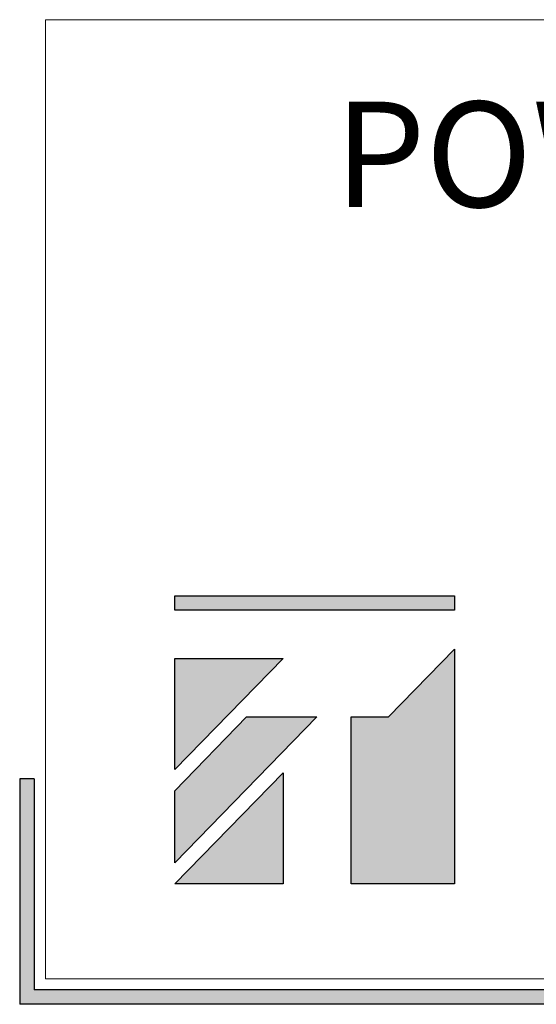
# Model space of a CAD drawing. Units: inches. Extents: x 78 to 1375, y -714 to 280.
# Drawn here: x 125 to 127, y -187 to -182 of the extents above; entities that cross this region are included whole.
import ezdxf
from ezdxf.enums import TextEntityAlignment as Align

# ---------------------------------------------------------------- set-up
doc = ezdxf.new("R2010")
doc.units = ezdxf.units.IN
doc.header["$MEASUREMENT"] = 0
doc.linetypes.add('SLD-CENTER', pattern=[19.05, 15.24, -1.27, 1.27, -1.27])
doc.linetypes.add('SLD-SOLID', pattern=[0])
doc.styles.add('Helv. Neue Lt 55 Roman', font='txt')

# ---------------------------------------------------------------- blocks, each defined once
blk = doc.blocks.new('FV-248PA-AS-Mat-Sau')
at = {"linetype": 'SLD-CENTER'}
blk.add_hatch(color=256, dxfattribs=at).paths.add_polyline_path([(-33.9688, -1.1685), (-46.1948, -1.1685), (-46.1948, -0.0685), (-46.2698, -0.0685), (-46.2698, -1.2435), (-33.9688, -1.2435)])
at = {"lineweight": 0}
for p, q in [((-46.1359, 3.8897), (-34.1359, 3.8897)), ((-46.1359, -1.1102), (-46.1359, 3.8897)), ((-34.1359, -1.1102), (-46.1359, -1.1102))]:
    blk.add_line(p, q, dxfattribs=at)
at = {"lineweight": -2}
for p, q in [((-45.4609, 0.8119), (-45.4609, 0.8868)), ((-45.4609, 0.8868), (-44.0043, 0.8868)), ((-44.0043, 0.8868), (-44.0043, 0.8119)), ((-44.0043, 0.8119), (-45.4609, 0.8119)), ((-44.3476, 0.2546), (-44.0043, 0.6081)), ((-44.0043, 0.6081), (-44.0043, -0.6158)), ((-45.4609, -0.0196), (-45.4609, 0.5597)), ((-45.4609, 0.5597), (-44.8976, 0.5597)), ((-44.8976, 0.5597), (-45.4609, -0.0196)), ((-45.4609, -0.1298), (-45.0871, 0.2546)), ((-44.7217, 0.2546), (-45.4609, -0.5053)), ((-45.0871, 0.2546), (-44.7217, 0.2546)), ((-44.543, -0.6158), (-44.543, 0.2546)), ((-44.543, 0.2546), (-44.3476, 0.2546)), ((-45.4609, -0.6158), (-44.897, -0.0365)), ((-44.897, -0.0365), (-44.897, -0.6158)), ((-45.4609, -0.5053), (-45.4609, -0.1298)), ((-44.897, -0.6158), (-45.4609, -0.6158)), ((-44.0043, -0.6158), (-44.543, -0.6158))]:
    blk.add_line(p, q, dxfattribs=at)
at = {"linetype": 'SLD-CENTER'}
blk.add_line((-46.1948, -0.0685), (-46.2698, -0.0685), dxfattribs=at)
at = {"linetype": 'SLD-SOLID'}
for p, q in [((-46.2698, -0.0685), (-46.2698, -1.2435)), ((-46.1948, -0.0685), (-46.1948, -1.1685)), ((-33.9688, -1.1685), (-46.1948, -1.1685)), ((-33.9688, -1.2435), (-46.2698, -1.2435))]:
    blk.add_line(p, q, dxfattribs=at)
at = {"lineweight": -2}
for points in [[(-45.4609, 0.8119), (-45.4609, 0.8868), (-44.0043, 0.8119)], [(-44.0043, 0.8119), (-45.4609, 0.8868), (-44.0043, 0.8868)], [(-44.0043, -0.6158), (-44.3476, 0.2546), (-44.0043, 0.6081)], [(-45.4609, -0.0196), (-45.4609, 0.5597), (-44.8976, 0.5597)], [(-45.0871, -0.121), (-45.4609, -0.1298), (-45.0871, 0.2546)], [(-45.0871, -0.121), (-45.0871, 0.2546), (-44.7217, 0.2546)], [(-44.543, -0.6158), (-44.543, 0.2546), (-44.3476, -0.6158)], [(-44.3476, -0.6158), (-44.543, 0.2546), (-44.3476, 0.2546)], [(-44.3476, -0.6158), (-44.3476, 0.2546), (-44.0043, -0.6158)], [(-44.897, -0.6158), (-45.4609, -0.6158), (-44.897, -0.0365)], [(-45.4609, -0.5053), (-45.4609, -0.1298), (-45.0871, -0.121)]]:
    blk.add_solid(points, dxfattribs=at)
at = {"linetype": 'Continuous', "lineweight": 0, "style": 'Helv. Neue Lt 55 Roman'}
blk.add_text('POWER AMPLIFIER PANEL', height=0.55, dxfattribs=at).set_placement((-40.1359, 2.7409), align=Align.BOTTOM_CENTER)

msp = doc.modelspace()

# ---------------------------------------------------------------- block references
msp.add_blockref('FV-248PA-AS-Mat-Sau', (170.7897, -186.2378))

doc.saveas('drawing.dxf')
